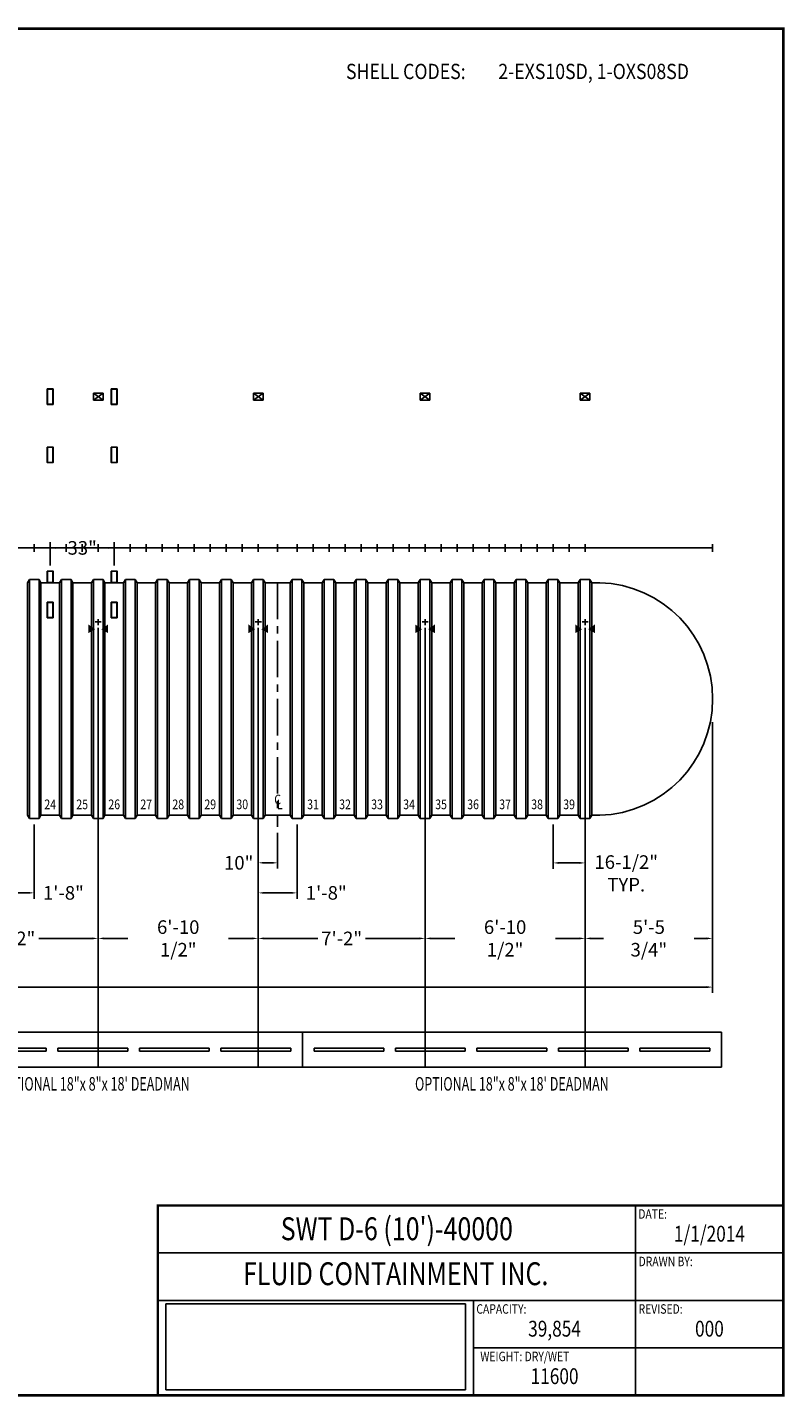
# Model space of a CAD drawing. Extents: x 120 to 1091, y -3 to 703.
# Drawn here: x 700 to 1091, y -3 to 703 of the extents above; entities that cross this region are included whole.
import ezdxf
from ezdxf.enums import TextEntityAlignment as Align

# ---------------------------------------------------------------- set-up
doc = ezdxf.new("R2010")
doc.units = 0
doc.header["$LTSCALE"] = 15
doc.header["$MEASUREMENT"] = 0
doc.linetypes.add('CENTER', pattern=[2, 1.25, -0.25, 0.25, -0.25])
doc.layers.get('DEFPOINTS').update_dxf_attribs({"linetype": 'CONTINUOUS'})
for name, color, linetype in [('ACCESSORIES', 3, 'CONTINUOUS'), ('BASEDWG', 6, 'CONTINUOUS'), ('BORDER', 2, 'CONTINUOUS'), ('DIM', 2, 'CONTINUOUS'), ('X-DEADMAN', 4, 'CONTINUOUS')]:
    doc.layers.add(name, color=color, linetype=linetype)
doc.styles.add('ROMANS', font='romans', dxfattribs={"width": 0.8})
doc.dimstyles.new('TANK-1', dxfattribs={"dimtxt": 4, "dimasz": 3, "dimexe": 3, "dimexo": 3, "dimgap": 2, "dimtad": 0, "dimtih": 1, "dimtoh": 1, "dimdec": 3, "dimzin": 0, "dimdsep": 46, "dimlunit": 4, "dimtxsty": 'ROMANS', "dimcen": 0.125, "dimadec": 0, "dimazin": 0, "dimtfac": 1, "dimtdec": 3, "dimtmove": 2, "dimatfit": 3, "dimfxl": 1, "dimtolj": 1, "dimtzin": 0, "dimarcsym": 0})
picture_1 = doc.add_image_def('image1.jpg', size_in_pixel=(1256, 360))

# ---------------------------------------------------------------- blocks, each defined once
blk = doc.blocks.new('HD-SA')
at = {"layer": 'ACCESSORIES'}
for p, q in [((2.5, 79.77), (-2.5, 76.23)), ((-2.5, 79.77), (2.5, 76.23)), ((-2.5, 76.23), (-2.5, 79.77)), ((-2.5, 79.77), (2.5, 79.77)), ((2.5, 79.77), (2.5, 76.23)), ((2.5, 76.23), (-2.5, 76.23))]:
    blk.add_line(p, q, dxfattribs=at)
for points in [[(-1.57, -41.97), (-5.07, -43.97), (-1.57, -41.97), (-5.07, -39.47)], [(1.57, -41.97), (5.07, -43.97), (1.57, -41.97), (5.07, -39.47)]]:
    blk.add_solid(points, dxfattribs=at)
at = {"layer": 'DEFPOINTS'}
for p, q in [((-1.51, -38.2), (1.61, -38.2)), ((0.01, -36.85), (0.01, -39.79))]:
    blk.add_line(p, q, dxfattribs=at)
blk = doc.blocks.new('*D12')
at = {"layer": 'DEFPOINTS', "color": 0, "transparency": 16777216}
for p in [(650.88, 396.17), (736.88, 396.17), (736.88, 232.92)]:
    blk.add_point(p, dxfattribs=at)
at = {"layer": 'DIM', "color": 0, "transparency": 16777216}
for p, q in [((650.88, 393.17), (650.88, 229.92)), ((736.88, 393.17), (736.88, 229.92)), ((653.88, 232.92), (681.54, 232.92)), ((733.88, 232.92), (706.21, 232.92))]:
    blk.add_line(p, q, dxfattribs=at)
for points in [[(653.88, 233.42), (653.88, 232.42), (650.88, 232.92)], [(733.88, 233.42), (733.88, 232.42), (736.88, 232.92)]]:
    blk.add_solid(points, dxfattribs=at)
at = {"layer": 'DIM', "color": 0, "transparency": 16777216, "insert": (693.88, 232.92), "char_height": 7, "attachment_point": 5, "style": 'ROMANS'}
blk.add_mtext('\\A1;7\'-2"', dxfattribs=at)
blk = doc.blocks.new('*D13')
at = {"layer": 'DEFPOINTS', "color": 0, "transparency": 16777216}
for p in [(736.88, 396.17), (819.38, 396.17), (819.38, 232.92)]:
    blk.add_point(p, dxfattribs=at)
at = {"layer": 'DIM', "color": 0, "transparency": 16777216}
for p, q in [((736.88, 393.17), (736.88, 229.92)), ((819.38, 393.17), (819.38, 229.92)), ((739.88, 232.92), (752.19, 232.92)), ((816.38, 232.92), (804.06, 232.92))]:
    blk.add_line(p, q, dxfattribs=at)
for points in [[(739.88, 233.42), (739.88, 232.42), (736.88, 232.92)], [(816.38, 233.42), (816.38, 232.42), (819.38, 232.92)]]:
    blk.add_solid(points, dxfattribs=at)
at = {"layer": 'DIM', "color": 0, "transparency": 16777216, "insert": (778.13, 232.92), "char_height": 7, "attachment_point": 5, "style": 'ROMANS'}
blk.add_mtext('\\A1;6\'-10 1/2"', dxfattribs=at)
blk = doc.blocks.new('*D14')
at = {"layer": 'DEFPOINTS', "color": 0, "transparency": 16777216}
for p in [(819.38, 396.17), (905.38, 396.17), (905.38, 232.92)]:
    blk.add_point(p, dxfattribs=at)
at = {"layer": 'DIM', "color": 0, "transparency": 16777216}
for p, q in [((819.38, 393.17), (819.38, 229.92)), ((905.38, 393.17), (905.38, 229.92)), ((822.38, 232.92), (850.04, 232.92)), ((902.38, 232.92), (874.71, 232.92))]:
    blk.add_line(p, q, dxfattribs=at)
for points in [[(822.38, 233.42), (822.38, 232.42), (819.38, 232.92)], [(902.38, 233.42), (902.38, 232.42), (905.38, 232.92)]]:
    blk.add_solid(points, dxfattribs=at)
at = {"layer": 'DIM', "color": 0, "transparency": 16777216, "insert": (862.38, 232.92), "char_height": 7, "attachment_point": 5, "style": 'ROMANS'}
blk.add_mtext('\\A1;7\'-2"', dxfattribs=at)
blk = doc.blocks.new('*D15')
at = {"layer": 'DEFPOINTS', "color": 0, "transparency": 16777216}
for p in [(905.38, 396.17), (987.88, 396.17), (987.88, 232.92)]:
    blk.add_point(p, dxfattribs=at)
at = {"layer": 'DIM', "color": 0, "transparency": 16777216}
for p, q in [((905.38, 393.17), (905.38, 229.92)), ((987.88, 393.17), (987.88, 229.92)), ((908.38, 232.92), (920.69, 232.92)), ((984.88, 232.92), (972.56, 232.92))]:
    blk.add_line(p, q, dxfattribs=at)
for points in [[(908.38, 233.42), (908.38, 232.42), (905.38, 232.92)], [(984.88, 233.42), (984.88, 232.42), (987.88, 232.92)]]:
    blk.add_solid(points, dxfattribs=at)
at = {"layer": 'DIM', "color": 0, "transparency": 16777216, "insert": (946.63, 232.92), "char_height": 7, "attachment_point": 5, "style": 'ROMANS'}
blk.add_mtext('\\A1;6\'-10 1/2"', dxfattribs=at)
blk = doc.blocks.new('*D16')
at = {"layer": 'DEFPOINTS', "color": 0, "transparency": 16777216}
for p in [(987.88, 396.17), (1053.6, 347.43), (1053.6, 232.92)]:
    blk.add_point(p, dxfattribs=at)
at = {"layer": 'DIM', "color": 0, "transparency": 16777216}
for p, q in [((987.88, 393.17), (987.88, 229.92)), ((1053.6, 344.43), (1053.6, 229.92)), ((990.88, 232.92), (997.34, 232.92)), ((1050.6, 232.92), (1044.14, 232.92))]:
    blk.add_line(p, q, dxfattribs=at)
for points in [[(990.88, 233.42), (990.88, 232.42), (987.88, 232.92)], [(1050.6, 233.42), (1050.6, 232.42), (1053.6, 232.92)]]:
    blk.add_solid(points, dxfattribs=at)
at = {"layer": 'DIM', "color": 0, "transparency": 16777216, "insert": (1020.74, 232.92), "char_height": 7, "attachment_point": 5, "style": 'ROMANS'}
blk.add_mtext('\\A1;5\'-5 3/4"', dxfattribs=at)
blk = doc.blocks.new('*D17')
at = {"layer": 'DEFPOINTS', "color": 0, "transparency": 16777216}
for p in [(198.64, 347.43), (1053.6, 347.43), (198.64, 207.81)]:
    blk.add_point(p, dxfattribs=at)
at = {"layer": 'DIM', "color": 0, "transparency": 16777216}
for p, q in [((198.64, 344.43), (198.64, 204.81)), ((1053.6, 344.43), (1053.6, 204.81)), ((201.64, 207.81), (611.12, 207.81)), ((1050.6, 207.81), (641.12, 207.81))]:
    blk.add_line(p, q, dxfattribs=at)
for points in [[(201.64, 208.31), (201.64, 207.31), (198.64, 207.81)], [(1050.6, 208.31), (1050.6, 207.31), (1053.6, 207.81)]]:
    blk.add_solid(points, dxfattribs=at)
at = {"layer": 'DIM', "color": 0, "transparency": 16777216, "insert": (626.12, 207.81), "char_height": 7, "attachment_point": 5, "style": 'ROMANS'}
blk.add_mtext('\\A1;71\'-3"', dxfattribs=at)
blk = doc.blocks.new('*D21')
at = {"layer": 'DEFPOINTS', "color": 0, "transparency": 16777216}
for p in [(683.87, 294.74), (703.87, 294.74), (703.87, 256.41)]:
    blk.add_point(p, dxfattribs=at)
at = {"layer": 'DIM', "color": 0, "transparency": 16777216}
for p, q in [((683.87, 291.74), (683.87, 253.41)), ((703.87, 291.74), (703.87, 253.41)), ((686.87, 256.41), (700.87, 256.41))]:
    blk.add_line(p, q, dxfattribs=at)
for points in [[(686.87, 256.91), (686.87, 255.91), (683.87, 256.41)], [(700.87, 256.91), (700.87, 255.91), (703.87, 256.41)]]:
    blk.add_solid(points, dxfattribs=at)
at = {"layer": 'DIM', "color": 0, "transparency": 16777216, "insert": (718.93, 256.41), "char_height": 7, "attachment_point": 5, "style": 'ROMANS'}
blk.add_mtext('\\A1;1\'-8"', dxfattribs=at)
blk = doc.blocks.new('*D22')
at = {"layer": 'DEFPOINTS', "color": 0, "transparency": 16777216}
for p in [(819.37, 294.74), (829.37, 290.43), (819.37, 271.92)]:
    blk.add_point(p, dxfattribs=at)
at = {"layer": 'DIM', "color": 0, "transparency": 16777216}
for p, q in [((819.37, 291.74), (819.37, 268.92)), ((829.37, 287.43), (829.37, 268.92)), ((826.37, 271.92), (822.37, 271.92))]:
    blk.add_line(p, q, dxfattribs=at)
for points in [[(822.37, 272.42), (822.37, 271.42), (819.37, 271.92)], [(826.37, 272.42), (826.37, 271.42), (829.37, 271.92)]]:
    blk.add_solid(points, dxfattribs=at)
at = {"layer": 'DIM', "color": 0, "transparency": 16777216, "insert": (809.3, 271.92), "char_height": 7, "attachment_point": 5, "style": 'ROMANS'}
blk.add_mtext('\\A1;10"', dxfattribs=at)
blk = doc.blocks.new('*D23')
at = {"layer": 'DEFPOINTS', "color": 0, "transparency": 16777216}
for p in [(819.37, 294.74), (839.37, 294.74), (839.37, 256.41)]:
    blk.add_point(p, dxfattribs=at)
at = {"layer": 'DIM', "color": 0, "transparency": 16777216}
for p, q in [((819.37, 291.74), (819.37, 253.41)), ((839.37, 291.74), (839.37, 253.41)), ((822.37, 256.41), (836.37, 256.41))]:
    blk.add_line(p, q, dxfattribs=at)
for points in [[(822.37, 256.91), (822.37, 255.91), (819.37, 256.41)], [(836.37, 256.91), (836.37, 255.91), (839.37, 256.41)]]:
    blk.add_solid(points, dxfattribs=at)
at = {"layer": 'DIM', "color": 0, "transparency": 16777216, "insert": (854.43, 256.41), "char_height": 7, "attachment_point": 5, "style": 'ROMANS'}
blk.add_mtext('\\A1;1\'-8"', dxfattribs=at)
blk = doc.blocks.new('*D24')
at = {"layer": 'DEFPOINTS', "color": 0, "transparency": 16777216}
for p in [(971.37, 294.74), (987.88, 294.74), (987.88, 271.86)]:
    blk.add_point(p, dxfattribs=at)
at = {"layer": 'DIM', "color": 0, "transparency": 16777216}
for p, q in [((971.37, 291.74), (971.37, 268.86)), ((987.88, 291.74), (987.88, 268.86)), ((974.37, 271.86), (984.88, 271.86))]:
    blk.add_line(p, q, dxfattribs=at)
for points in [[(974.37, 272.36), (974.37, 271.36), (971.37, 271.86)], [(984.88, 272.36), (984.88, 271.36), (987.88, 271.86)]]:
    blk.add_solid(points, dxfattribs=at)
at = {"layer": 'DIM', "color": 0, "transparency": 16777216, "insert": (1009.07, 266.47), "char_height": 7, "attachment_point": 5, "style": 'ROMANS'}
blk.add_mtext('\\A1;16-1/2"\\PTYP.', dxfattribs=at)
blk = doc.blocks.new('*D28')
at = {"layer": 'DEFPOINTS', "color": 0, "transparency": 16777216}
for p in [(712.12, 434.36), (712.12, 422.36), (745.12, 422.36)]:
    blk.add_point(p, dxfattribs=at)
at = {"layer": 'DIM', "color": 0, "transparency": 16777216}
for p, q in [((712.12, 425.36), (712.12, 437.36)), ((715.12, 434.36), (721.09, 434.36)), ((742.12, 434.36), (736.15, 434.36)), ((745.12, 425.36), (745.12, 437.36))]:
    blk.add_line(p, q, dxfattribs=at)
for points in [[(715.12, 434.86), (715.12, 433.86), (712.12, 434.36)], [(742.12, 434.86), (742.12, 433.86), (745.12, 434.36)]]:
    blk.add_solid(points, dxfattribs=at)
at = {"layer": 'DIM', "color": 0, "transparency": 16777216, "insert": (728.62, 434.36), "char_height": 7, "attachment_point": 5, "style": 'ROMANS'}
blk.add_mtext('\\A1;33"', dxfattribs=at)
blk = doc.blocks.new('13sm-sd')
at = {"layer": 'ACCESSORIES'}
for points in [[(-1.5, 52), (1.5, 52), (1.5, 44), (-1.5, 44)], [(-1.375, 51.875), (1.375, 51.875), (1.375, 44.125), (-1.375, 44.125)], [(-1.5, -28), (1.5, -28), (1.5, -36), (-1.5, -36)], [(-1.375, -28.125), (1.375, -28.125), (1.375, -35.875), (-1.375, -35.875)]]:
    blk.add_lwpolyline(points, close=True, dxfattribs=at)
blk = doc.blocks.new('13tm-sd')
at = {"layer": 'ACCESSORIES'}
for points in [[(-1.5, 82), (1.5, 82), (1.5, 74), (-1.5, 74)], [(-1.375, 81.875), (1.375, 81.875), (1.375, 74.125), (-1.375, 74.125)], [(-1.5, -11.9375), (1.5, -11.9375), (1.5, -17.9375), (-1.5, -17.9375)], [(-1.375, -12.0625), (1.375, -12.0625), (1.375, -17.8125), (-1.375, -17.8125)]]:
    blk.add_lwpolyline(points, close=True, dxfattribs=at)
blk = doc.blocks.new('X-18')
at = {"layer": 'X-DEADMAN'}
for p, q in [((108, 0), (-108, 0)), ((-108, 0), (-108, -18)), ((108, -18), (108, 0)), ((-66, -8.25), (-102, -8.25)), ((-102, -8.25), (-102, -9.75)), ((-66, -9.75), (-102, -9.75)), ((-66, -8.25), (-66, -9.75)), ((-60, -8.25), (-24, -8.25)), ((-60, -8.25), (-60, -9.75)), ((-60, -9.75), (-24, -9.75)), ((-24, -8.25), (-24, -9.75)), ((-18, -8.25), (18, -8.25)), ((-18, -8.25), (-18, -9.75)), ((-18, -9.75), (18, -9.75)), ((18, -8.25), (18, -9.75)), ((24, -8.25), (60, -8.25)), ((24, -8.25), (24, -9.75)), ((24, -9.75), (60, -9.75)), ((60, -8.25), (60, -9.75)), ((66, -8.25), (102, -8.25)), ((66, -8.25), (66, -9.75)), ((66, -9.75), (102, -9.75)), ((102, -8.25), (102, -9.75)), ((-108, -18), (108, -18))]:
    blk.add_line(p, q, dxfattribs=at)

msp = doc.modelspace()

# ---------------------------------------------------------------- linework, layer by layer
at = {"layer": 'BASEDWG'}
for p, q in [((700.3686, 416.4266), (701.3686, 418.1141)), ((701.3686, 418.1141), (701.3686, 294.7391)), ((706.3686, 418.1141), (701.3686, 418.1141)), ((706.3686, 418.1141), (706.3686, 294.7391)), ((707.3686, 416.4266), (706.3686, 418.1141)), ((716.8686, 416.4266), (717.8686, 418.1141)), ((717.8686, 418.1141), (717.8686, 294.7391)), ((722.8686, 418.1141), (717.8686, 418.1141)), ((722.8686, 418.1141), (722.8686, 294.7391)), ((723.8686, 416.4266), (722.8686, 418.1141)), ((733.3686, 416.4266), (734.3686, 418.1141)), ((734.3686, 418.1141), (734.3686, 294.7391)), ((739.3686, 418.1141), (734.3686, 418.1141)), ((739.3686, 418.1141), (739.3686, 294.7391)), ((740.3686, 416.4266), (739.3686, 418.1141)), ((749.8686, 416.4266), (750.8686, 418.1141)), ((750.8686, 418.1141), (750.8686, 294.7391)), ((755.8686, 418.1141), (750.8686, 418.1141)), ((755.8686, 418.1141), (755.8686, 294.7391)), ((756.8686, 416.4266), (755.8686, 418.1141)), ((766.3686, 416.4266), (767.3686, 418.1141)), ((767.3686, 418.1141), (767.3686, 294.7391)), ((772.3686, 418.1141), (767.3686, 418.1141)), ((772.3686, 418.1141), (772.3686, 294.7391)), ((773.3686, 416.4266), (772.3686, 418.1141)), ((782.8686, 416.4266), (783.8686, 418.1141)), ((783.8686, 418.1141), (783.8686, 294.7391)), ((788.8686, 418.1141), (783.8686, 418.1141)), ((788.8686, 418.1141), (788.8686, 294.7391)), ((789.8686, 416.4266), (788.8686, 418.1141)), ((799.3686, 416.4266), (800.3686, 418.1141)), ((800.3686, 418.1141), (800.3686, 294.7391)), ((805.3686, 418.1141), (800.3686, 418.1141)), ((805.3686, 418.1141), (805.3686, 294.7391)), ((806.3686, 416.4266), (805.3686, 418.1141)), ((815.8686, 416.4266), (816.8686, 418.1141)), ((816.8686, 418.1141), (816.8686, 294.7391)), ((821.8686, 418.1141), (816.8686, 418.1141)), ((821.8686, 418.1141), (821.8686, 294.7391)), ((822.8686, 416.4266), (821.8686, 418.1141)), ((835.8686, 416.4266), (836.8686, 418.1141)), ((836.8686, 418.1141), (836.8686, 294.7391)), ((836.8686, 418.1141), (841.8686, 418.1141)), ((841.8686, 418.1141), (841.8686, 294.7391)), ((842.8686, 416.4266), (841.8686, 418.1141)), ((852.3686, 416.4266), (853.3686, 418.1141)), ((853.3686, 418.1141), (853.3686, 294.7391)), ((853.3686, 418.1141), (858.3686, 418.1141)), ((858.3686, 418.1141), (858.3686, 294.7391)), ((859.3686, 416.4266), (858.3686, 418.1141)), ((868.8686, 416.4266), (869.8686, 418.1141)), ((869.8686, 418.1141), (869.8686, 294.7391)), ((869.8686, 418.1141), (874.8686, 418.1141)), ((874.8686, 418.1141), (874.8686, 294.7391)), ((875.8686, 416.4266), (874.8686, 418.1141)), ((885.3686, 416.4266), (886.3686, 418.1141)), ((886.3686, 418.1141), (886.3686, 294.7391)), ((886.3686, 418.1141), (891.3686, 418.1141)), ((891.3686, 418.1141), (891.3686, 294.7391)), ((892.3686, 416.4266), (891.3686, 418.1141)), ((901.8686, 416.4266), (902.8686, 418.1141)), ((902.8686, 418.1141), (902.8686, 294.7391)), ((902.8686, 418.1141), (907.8686, 418.1141)), ((907.8686, 418.1141), (907.8686, 294.7391)), ((908.8686, 416.4266), (907.8686, 418.1141)), ((918.3686, 416.4266), (919.3686, 418.1141)), ((919.3686, 418.1141), (919.3686, 294.7391)), ((919.3686, 418.1141), (924.3686, 418.1141)), ((924.3686, 418.1141), (924.3686, 294.7391)), ((925.3686, 416.4266), (924.3686, 418.1141)), ((934.8686, 416.4266), (935.8686, 418.1141)), ((935.8686, 418.1141), (935.8686, 294.7391)), ((935.8686, 418.1141), (940.8686, 418.1141)), ((940.8686, 418.1141), (940.8686, 294.7391)), ((941.8686, 416.4266), (940.8686, 418.1141)), ((951.3686, 416.4266), (952.3686, 418.1141)), ((951.3686, 416.4266), (952.3686, 418.1141)), ((952.3686, 418.1141), (952.3686, 294.7391)), ((952.3686, 418.1141), (952.3686, 294.7391)), ((952.3686, 418.1141), (957.3686, 418.1141)), ((952.3686, 418.1141), (957.3686, 418.1141)), ((957.3686, 418.1141), (957.3686, 294.7391)), ((957.3686, 418.1141), (957.3686, 294.7391)), ((958.3686, 416.4266), (957.3686, 418.1141)), ((958.3686, 416.4266), (957.3686, 418.1141)), ((967.8686, 416.4266), (968.8686, 418.1141)), ((968.8686, 418.1141), (968.8686, 294.7391)), ((968.8686, 418.1141), (973.8686, 418.1141)), ((973.8686, 418.1141), (973.8686, 294.7391)), ((974.8686, 416.4266), (973.8686, 418.1141)), ((984.3686, 416.4266), (985.3686, 418.1141)), ((985.3686, 418.1141), (985.3686, 294.7391)), ((985.3686, 418.1141), (990.3686, 418.1141)), ((990.3686, 418.1141), (990.3686, 294.7391)), ((991.3686, 416.4266), (990.3686, 418.1141)), ((700.3686, 416.4266), (700.3686, 296.4266)), ((707.3686, 416.4266), (707.3686, 296.4266)), ((707.3686, 416.4266), (716.8686, 416.4266)), ((716.8686, 416.4266), (716.8686, 296.4266)), ((723.8686, 416.4266), (723.8686, 296.4266)), ((723.8686, 416.4266), (733.3686, 416.4266)), ((733.3686, 416.4266), (733.3686, 296.4266)), ((740.3686, 416.4266), (740.3686, 296.4266)), ((740.3686, 416.4266), (749.8686, 416.4266)), ((749.8686, 416.4266), (749.8686, 296.4266)), ((756.8686, 416.4266), (756.8686, 296.4266)), ((756.8686, 416.4266), (766.3686, 416.4266)), ((766.3686, 416.4266), (766.3686, 296.4266)), ((773.3686, 416.4266), (773.3686, 296.4266)), ((773.3686, 416.4266), (782.8686, 416.4266)), ((782.8686, 416.4266), (782.8686, 296.4266)), ((789.8686, 416.4266), (789.8686, 296.4266)), ((789.8686, 416.4266), (799.3686, 416.4266)), ((799.3686, 416.4266), (799.3686, 296.4266)), ((806.3686, 416.4266), (806.3686, 296.4266)), ((806.3686, 416.4266), (815.8686, 416.4266)), ((815.8686, 416.4266), (815.8686, 296.4266)), ((822.8686, 416.4266), (822.8686, 296.4266)), ((822.8686, 416.4266), (835.8686, 416.4266)), ((835.8686, 416.4266), (835.8686, 296.4266)), ((842.8686, 416.4266), (842.8686, 296.4266)), ((852.3686, 416.4266), (842.8686, 416.4266)), ((852.3686, 416.4266), (852.3686, 296.4266)), ((859.3686, 416.4266), (859.3686, 296.4266)), ((868.8686, 416.4266), (859.3686, 416.4266)), ((868.8686, 416.4266), (868.8686, 296.4266)), ((885.3686, 416.4266), (875.8686, 416.4266)), ((875.8686, 416.4266), (875.8686, 296.4266)), ((885.3686, 416.4266), (885.3686, 296.4266)), ((892.3686, 416.4266), (892.3686, 296.4266)), ((901.8686, 416.4266), (892.3686, 416.4266)), ((901.8686, 416.4266), (901.8686, 296.4266)), ((908.8686, 416.4266), (908.8686, 296.4266)), ((918.3686, 416.4266), (908.8686, 416.4266)), ((918.3686, 416.4266), (918.3686, 296.4266)), ((925.3686, 416.4266), (925.3686, 296.4266)), ((934.8686, 416.4266), (925.3686, 416.4266)), ((934.8686, 416.4266), (934.8686, 296.4266)), ((941.8686, 416.4266), (941.8686, 296.4266)), ((951.3686, 416.4266), (941.8686, 416.4266)), ((951.3686, 416.4266), (941.8686, 416.4266)), ((951.3686, 416.4266), (951.3686, 296.4266)), ((951.3686, 416.4266), (951.3686, 296.4266)), ((958.3686, 416.4266), (958.3686, 296.4266)), ((958.3686, 416.4266), (958.3686, 296.4266)), ((967.8686, 416.4266), (958.3686, 416.4266)), ((967.8686, 416.4266), (967.8686, 296.4266)), ((974.8686, 416.4266), (974.8686, 296.4266)), ((984.3686, 416.4266), (974.8686, 416.4266)), ((984.3686, 416.4266), (984.3686, 296.4266)), ((991.3686, 416.4266), (991.3686, 296.4266)), ((700.3686, 296.4266), (701.3686, 294.7391)), ((706.3686, 294.7391), (701.3686, 294.7391)), ((707.3686, 296.4266), (706.3686, 294.7391)), ((707.3686, 296.4266), (716.8686, 296.4266)), ((716.8686, 296.4266), (717.8686, 294.7391)), ((722.8686, 294.7391), (717.8686, 294.7391)), ((723.8686, 296.4266), (722.8686, 294.7391)), ((723.8686, 296.4266), (733.3686, 296.4266)), ((733.3686, 296.4266), (734.3686, 294.7391)), ((739.3686, 294.7391), (734.3686, 294.7391)), ((740.3686, 296.4266), (739.3686, 294.7391)), ((740.3686, 296.4266), (749.8686, 296.4266)), ((749.8686, 296.4266), (750.8686, 294.7391)), ((755.8686, 294.7391), (750.8686, 294.7391)), ((756.8686, 296.4266), (755.8686, 294.7391)), ((756.8686, 296.4266), (766.3686, 296.4266)), ((766.3686, 296.4266), (767.3686, 294.7391)), ((772.3686, 294.7391), (767.3686, 294.7391)), ((773.3686, 296.4266), (772.3686, 294.7391)), ((773.3686, 296.4266), (782.8686, 296.4266)), ((782.8686, 296.4266), (783.8686, 294.7391)), ((788.8686, 294.7391), (783.8686, 294.7391)), ((789.8686, 296.4266), (788.8686, 294.7391)), ((789.8686, 296.4266), (799.3686, 296.4266)), ((799.3686, 296.4266), (800.3686, 294.7391)), ((805.3686, 294.7391), (800.3686, 294.7391)), ((806.3686, 296.4266), (805.3686, 294.7391)), ((806.3686, 296.4266), (815.8686, 296.4266)), ((815.8686, 296.4266), (816.8686, 294.7391)), ((821.8686, 294.7391), (816.8686, 294.7391)), ((822.8686, 296.4266), (821.8686, 294.7391)), ((822.8686, 296.4266), (835.8686, 296.4266)), ((835.8686, 296.4266), (836.8686, 294.7391)), ((836.8686, 294.7391), (841.8686, 294.7391)), ((842.8686, 296.4266), (841.8686, 294.7391)), ((852.3686, 296.4266), (842.8686, 296.4266)), ((852.3686, 296.4266), (853.3686, 294.7391)), ((853.3686, 294.7391), (858.3686, 294.7391)), ((859.3686, 296.4266), (858.3686, 294.7391)), ((868.8686, 296.4266), (859.3686, 296.4266)), ((868.8686, 296.4266), (869.8686, 294.7391)), ((869.8686, 294.7391), (874.8686, 294.7391)), ((875.8686, 296.4266), (874.8686, 294.7391)), ((885.3686, 296.4266), (875.8686, 296.4266)), ((885.3686, 296.4266), (886.3686, 294.7391)), ((886.3686, 294.7391), (891.3686, 294.7391)), ((892.3686, 296.4266), (891.3686, 294.7391)), ((901.8686, 296.4266), (892.3686, 296.4266)), ((901.8686, 296.4266), (902.8686, 294.7391)), ((902.8686, 294.7391), (907.8686, 294.7391)), ((908.8686, 296.4266), (907.8686, 294.7391)), ((918.3686, 296.4266), (908.8686, 296.4266)), ((918.3686, 296.4266), (919.3686, 294.7391)), ((919.3686, 294.7391), (924.3686, 294.7391)), ((925.3686, 296.4266), (924.3686, 294.7391)), ((934.8686, 296.4266), (925.3686, 296.4266)), ((934.8686, 296.4266), (935.8686, 294.7391)), ((935.8686, 294.7391), (940.8686, 294.7391)), ((941.8686, 296.4266), (940.8686, 294.7391)), ((951.3686, 296.4266), (941.8686, 296.4266)), ((951.3686, 296.4266), (941.8686, 296.4266)), ((951.3686, 296.4266), (952.3686, 294.7391)), ((951.3686, 296.4266), (952.3686, 294.7391)), ((952.3686, 294.7391), (957.3686, 294.7391)), ((952.3686, 294.7391), (957.3686, 294.7391)), ((958.3686, 296.4266), (957.3686, 294.7391)), ((958.3686, 296.4266), (957.3686, 294.7391)), ((967.8686, 296.4266), (958.3686, 296.4266)), ((967.8686, 296.4266), (968.8686, 294.7391)), ((968.8686, 294.7391), (973.8686, 294.7391)), ((974.8686, 296.4266), (973.8686, 294.7391)), ((984.3686, 296.4266), (974.8686, 296.4266)), ((984.3686, 296.4266), (985.3686, 294.7391)), ((985.3686, 294.7391), (990.3686, 294.7391)), ((991.3686, 296.4266), (990.3686, 294.7391))]:
    msp.add_line(p, q, dxfattribs=at)
at = {"layer": 'BASEDWG', "color": 5, "linetype": 'CENTER'}
msp.add_line((829.3686, 416.4266), (829.3686, 290.4266), dxfattribs=at)
at = {"layer": 'BASEDWG'}
msp.add_lwpolyline([(991.3686, 296.4266), (995.3852, 296.4266, 0.97023306), (995.3852, 416.4266), (991.3686, 416.4266)], format="xyb", dxfattribs=at)
at = {"layer": 'BORDER'}
for p, q in [((1013.8578, 95.1899), (1013.8578, -2.7968)), ((767.6144, 70.6932), (1090.0697, 70.6932)), ((767.6144, 46.1965), (1090.0697, 46.1965)), ((930.3876, 46.1965), (930.3876, -2.7968)), ((930.3876, 21.6998), (1090.0697, 21.6998))]:
    msp.add_line(p, q, dxfattribs=at)
at = {"layer": 'BORDER', "const_width": 1.2702}
msp.add_lwpolyline([(1090.0697, -2.7968), (121.0902, -2.7968), (121.0902, 702.2226), (1090.0697, 702.2226)], close=True, dxfattribs=at)
msp.add_lwpolyline([(767.6144, -2.7968), (767.6144, 95.1899), (1090.0697, 95.1899)], dxfattribs=at)
at = {"layer": 'DEFPOINTS'}
for p, q in [((198.6795, 434.3641), (1053.5576, 434.3641)), ((703.8686, 432.3641), (703.8686, 436.3641)), ((712.1186, 432.3641), (712.1186, 436.3641)), ((720.3686, 432.3641), (720.3686, 436.3641)), ((728.6186, 432.3641), (728.6186, 436.3641)), ((736.8686, 432.3641), (736.8686, 436.3641)), ((745.1186, 432.3641), (745.1186, 436.3641)), ((753.3686, 432.3641), (753.3686, 436.3641)), ((761.6186, 432.3641), (761.6186, 436.3641)), ((769.8686, 432.3641), (769.8686, 436.3641)), ((778.1186, 432.3641), (778.1186, 436.3641)), ((786.3686, 432.3641), (786.3686, 436.3641)), ((794.6186, 432.3641), (794.6186, 436.3641)), ((802.8686, 432.3641), (802.8686, 436.3641)), ((811.1186, 432.3641), (811.1186, 436.3641)), ((819.3686, 432.3641), (819.3686, 436.3641)), ((829.3686, 432.3641), (829.3686, 436.3641)), ((839.3686, 432.3641), (839.3686, 436.3641)), ((847.6186, 432.3641), (847.6186, 436.3641)), ((855.8686, 432.3641), (855.8686, 436.3641)), ((864.1186, 432.3641), (864.1186, 436.3641)), ((872.3686, 432.3641), (872.3686, 436.3641)), ((880.6186, 432.3641), (880.6186, 436.3641)), ((888.8686, 432.3641), (888.8686, 436.3641)), ((897.1186, 432.3641), (897.1186, 436.3641)), ((905.3686, 432.3641), (905.3686, 436.3641)), ((913.6186, 432.3641), (913.6186, 436.3641)), ((921.8686, 432.3641), (921.8686, 436.3641)), ((930.1186, 432.3641), (930.1186, 436.3641)), ((938.3686, 432.3641), (938.3686, 436.3641)), ((938.3686, 432.3641), (938.3686, 436.3641)), ((946.6186, 432.3641), (946.6186, 436.3641)), ((946.6186, 432.3641), (946.6186, 436.3641)), ((954.8686, 432.3641), (954.8686, 436.3641)), ((963.1186, 432.3641), (963.1186, 436.3641)), ((971.3686, 432.3641), (971.3686, 436.3641)), ((979.6186, 432.3641), (979.6186, 436.3641)), ((987.8686, 432.3641), (987.8686, 436.3641)), ((1053.5576, 432.3641), (1053.5576, 436.3641))]:
    msp.add_line(p, q, dxfattribs=at)
at = {"layer": 'X-DEADMAN'}
for p, q in [((736.8761, 232.9189), (736.8761, 166.4781)), ((819.3761, 232.9189), (819.3761, 166.4781)), ((905.3761, 232.9189), (905.3761, 166.4781)), ((987.8761, 232.9189), (987.8761, 166.4781))]:
    msp.add_line(p, q, dxfattribs=at)

# ---------------------------------------------------------------- block references
at = {"layer": 'ACCESSORIES'}
for name, p in [('13tm-sd', (712.1186, 434.3641)), ('13tm-sd', (745.1186, 434.3641)), ('HD-SA', (736.8686, 434.3641)), ('HD-SA', (819.3686, 434.3641)), ('HD-SA', (905.3686, 434.3641)), ('HD-SA', (987.8686, 434.3641)), ('13sm-sd', (712.1186, 434.3641)), ('13sm-sd', (745.1186, 434.3641))]:
    msp.add_blockref(name, p, dxfattribs=at)
at = {"layer": 'X-DEADMAN'}
for p in [(734.1186, 184.4781), (950.1186, 184.4781)]:
    msp.add_blockref('X-18', p, dxfattribs=at)

# ---------------------------------------------------------------- texts
at = {"layer": 'BASEDWG', "style": 'ROMANS', "width": 0.8}
for s, p in [('24', (712.1186, 301.4266)), ('25', (728.6186, 301.4266)), ('26', (745.1186, 301.4266)), ('27', (761.6186, 301.4266)), ('28', (778.1186, 301.4266)), ('29', (794.6186, 301.4266)), ('30', (811.1186, 301.4266)), ('C', (829.3686, 303.9266)), ('L', (830.5383, 301.4266)), ('31', (847.6186, 301.4266)), ('32', (864.1186, 301.4266)), ('33', (880.6186, 301.4266)), ('34', (897.1186, 301.4266)), ('35', (913.6186, 301.4266)), ('36', (930.1186, 301.4266)), ('37', (946.6186, 301.4266)), ('38', (963.1186, 301.4266)), ('39', (979.6186, 301.4266))]:
    msp.add_text(s, height=5, dxfattribs=at).set_placement(p, align=Align.MIDDLE)
at = {"layer": 'BORDER', "style": 'ROMANS', "width": 0.8}
for s, height, p in [('DATE:', 4.89933, (1015.298, 93.2252)), ('DRAWN BY:', 4.89933, (1015.4319, 68.7286)), ('CAPACITY:', 4.89933, (931.8144, 44.2319)), ('REVISED:', 4.89933, (1015.4319, 44.2319)), ('WEIGHT: DRY/WET', 4.899334, (933.8254, 19.7352))]:
    msp.add_text(s, height=height, dxfattribs=at).set_placement(p, align=Align.TOP_LEFT)
for s, height, p in [("SWT D-6 (10')-40000", 11.794694, (890.809, 81.6124)), ('39,854', 8.16556, (972.1227, 30.5459))]:
    msp.add_text(s, height=height, dxfattribs=at).set_placement(p, align=Align.MIDDLE)
at = {"layer": 'BORDER', "color": 3, "style": 'ROMANS', "width": 0.8}
for s, p in [('1/1/2014', (1051.9637, 79.5392)), ('11600', (972.1227, 6.0492))]:
    msp.add_text(s, height=8.16556, dxfattribs=at).set_placement(p, align=Align.MIDDLE)
at = {"layer": 'DEFPOINTS', "style": 'ROMANS', "width": 0.8}
for s, height, p in [('FLUID CONTAINMENT INC.', 11.794694, (890.2543, 58.4334)), ('000', 8.16556, (1051.9637, 30.5459))]:
    msp.add_text(s, height=height, dxfattribs=at).set_placement(p, align=Align.MIDDLE)
at = {"layer": 'DIM', "style": 'ROMANS', "width": 0.85}
for s, p in [('SHELL CODES:', (864.6018, 676.1976)), ('2-EXS10SD, 1-OXS08SD', (943.117, 676.1976))]:
    msp.add_text(s, height=7.875, dxfattribs=at).set_placement(p)
at = {"layer": 'X-DEADMAN', "style": 'ROMANS', "width": 0.675}
for p in [(734.1186, 156.9977), (950.1186, 156.9977)]:
    msp.add_text('OPTIONAL 18"x 8"x 18\' DEADMAN', height=7, dxfattribs=at).set_placement(p, align=Align.MIDDLE)

# ---------------------------------------------------------------- dimensions: what is measured, and where the dimension line sits
at = {"layer": 'DIM'}
dim = msp.add_linear_dim(base=(712.1186, 434.3641), p1=(745.1186, 422.3641), p2=(712.1186, 422.3641), angle=180, text='33"', dimstyle='TANK-1', override={"dimtxt": 7, "dimgap": 1, "dimzin": 3, "dimfrac": 2}, dxfattribs=at)
dim.commit()
dim.dimension.update_dxf_attribs({"geometry": '*D28', "text_midpoint": (728.6186, 434.3641)})
for base, p1, p2, picture, middle in [((736.8761, 232.9189), (650.8761, 396.169), (736.8761, 396.169), '*D12', (693.8761, 232.9189)), ((819.3761, 232.9189), (736.8761, 396.169), (819.3761, 396.169), '*D13', (778.1261, 232.9189)), ((905.3761, 232.9189), (819.3761, 396.169), (905.3761, 396.169), '*D14', (862.3761, 232.9189)), ((987.8761, 232.9189), (905.3761, 396.169), (987.8761, 396.169), '*D15', (946.6261, 232.9189)), ((1053.5992, 232.9189), (987.8761, 396.169), (1053.5992, 347.4266), '*D16', (1020.7377, 232.9189)), ((198.6379, 207.8098), (1053.5992, 347.4266), (198.6379, 347.4266), '*D17', (626.1186, 207.8098))]:
    dim = msp.add_linear_dim(base=base, p1=p1, p2=p2, dimstyle='TANK-1', override={"dimtxt": 7, "dimgap": 1, "dimzin": 3, "dimfrac": 2}, dxfattribs=at)
    dim.commit()
    dim.dimension.update_dxf_attribs({"geometry": picture, "text_midpoint": middle})
for base, p1, p2, picture, middle in [((703.8686, 256.4109), (683.8686, 294.7391), (703.8686, 294.7391), '*D21', (718.9277, 256.4109)), ((819.3686, 271.9157), (829.3686, 290.4266), (819.3686, 294.7391), '*D22', (809.3009, 271.9157)), ((839.3686, 256.4109), (819.3686, 294.7391), (839.3686, 294.7391), '*D23', (854.4277, 256.4109))]:
    dim = msp.add_linear_dim(base=base, p1=p1, p2=p2, dimstyle='TANK-1', override={"dimtxt": 7, "dimgap": 1, "dimzin": 3, "dimfrac": 2}, dxfattribs=at)
    dim.commit()
    dim.dimension.update_dxf_attribs({"geometry": picture, "text_midpoint": middle, "dimtype": 160})
dim = msp.add_linear_dim(base=(987.8761, 271.8582), p1=(971.3686, 294.7391), p2=(987.8761, 294.7391), text='16-1/2"\\PTYP.', dimstyle='TANK-1', override={"dimtxt": 7, "dimgap": 1, "dimzin": 3, "dimfrac": 2}, dxfattribs=at)
dim.commit()
dim.dimension.update_dxf_attribs({"geometry": '*D24', "text_midpoint": (1009.07, 266.4731), "dimtype": 160})

# ---------------------------------------------------------------- referenced raster images: frames only (the image files are external)
at = {"layer": 'ACCESSORIES'}
image = msp.add_image(picture_1, insert=(771.7522, 0.1065), size_in_units=(154.5218, 44.2897), dxfattribs=at)
image.dxf.flags = 7

doc.saveas('drawing.dxf')
